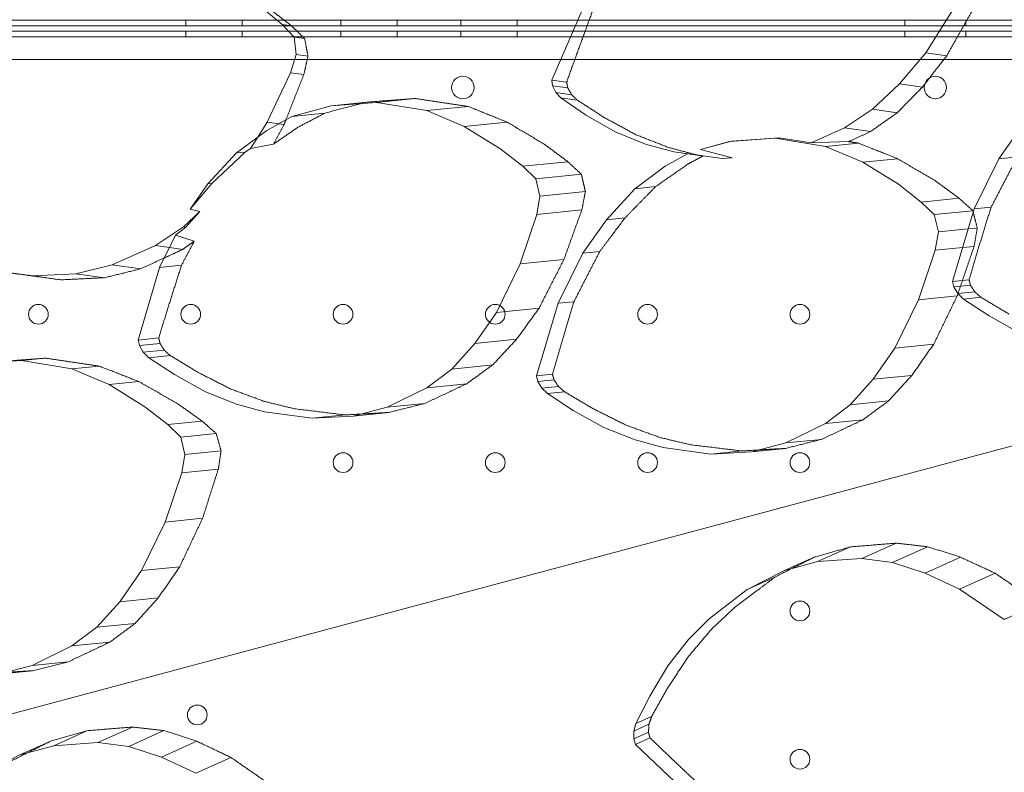
# Model space of a CAD drawing. Units: millimetres. Extents: x 26901 to 42446, y 12180 to 17843.
# Drawn here: x 28931 to 29280, y 15093 to 15360 of the extents above; entities that cross this region are included whole.
import ezdxf

# ---------------------------------------------------------------- set-up
doc = ezdxf.new("R2010")
doc.units = ezdxf.units.MM

# ---------------------------------------------------------------- blocks, each defined once
blk = doc.blocks.new('A$C6E406EC7')
at = {"color": 0, "linetype": 'Continuous', "lineweight": 0}
for p, q in [((1909.43, 9654.23), (1901.85, 9660.51)), ((2016.17, 9660.18), (2005.05, 9634.53)), ((2137.59, 9644.24), (2148.39, 9661.39)), ((1618.9, 9655.84), (2663.06, 9655.87)), ((2498.75, 9653.86), (1618.97, 9653.84)), ((1875.2, 9653.85), (1875.2, 9655.85)), ((1895.2, 9653.85), (1895.2, 9655.85)), ((1913.63, 9649.78), (1909.43, 9654.23)), ((1912.75, 9653.76), (1909.43, 9654.23)), ((1930.2, 9653.85), (1930.2, 9655.85)), ((1950.2, 9653.85), (1950.2, 9655.85)), ((1972.7, 9653.85), (1972.7, 9655.85)), ((1992.7, 9653.85), (1992.7, 9655.85)), ((2130.2, 9653.85), (2130.2, 9655.85)), ((2151.76, 9653.86), (2151.76, 9655.86)), ((1618.9, 9649.89), (2663.06, 9649.87)), ((2498.75, 9651.87), (1618.97, 9651.89)), ((1875.2, 9649.89), (1875.2, 9651.89)), ((1895.2, 9649.89), (1895.2, 9651.89)), ((1914.37, 9643.64), (1913.63, 9649.78)), ((1917.37, 9649.26), (1913.63, 9649.78)), ((1930.2, 9649.88), (1930.2, 9651.88)), ((1950.2, 9649.88), (1950.2, 9651.88)), ((1972.7, 9649.88), (1972.7, 9651.88)), ((1992.7, 9649.88), (1992.7, 9651.88)), ((2130.2, 9649.88), (2130.2, 9651.88)), ((2151.76, 9649.88), (2151.76, 9651.88)), ((1912.41, 9637.15), (1914.37, 9643.64)), ((1918.58, 9643.05), (1914.37, 9643.64)), ((2128.26, 9633.23), (2137.59, 9644.24)), ((2145.04, 9643.2), (2137.59, 9644.24)), ((2660.51, 9641.87), (1621.45, 9641.89)), ((1904.11, 9619.68), (1912.41, 9637.15)), ((1917.09, 9636.5), (1912.41, 9637.15)), ((2005.05, 9634.53), (2005.27, 9632.55)), ((2010.26, 9633.8), (2005.05, 9634.53)), ((2005.27, 9632.55), (2006.42, 9630.18)), ((2010.66, 9631.8), (2005.27, 9632.55)), ((2118.71, 9624.19), (2128.26, 9633.23)), ((2136.42, 9632.09), (2128.26, 9633.23)), ((1956.54, 9628.04), (1942.86, 9626.66)), ((2006.42, 9630.18), (2008.22, 9628.27)), ((2012.04, 9629.39), (2006.42, 9630.18)), ((2008.22, 9628.27), (2016.91, 9622.26)), ((2014.05, 9627.46), (2008.22, 9628.27)), ((1926.73, 9625.45), (1912.85, 9621.68)), ((1939.42, 9626.73), (1926.73, 9625.45)), ((1942.86, 9626.66), (1926.73, 9625.45)), ((1960.75, 9623.73), (1942.86, 9626.66)), ((1975.37, 9625.2), (1960.75, 9623.73)), ((1912.85, 9621.68), (1903.94, 9616.7)), ((1924.58, 9622.86), (1912.85, 9621.68)), ((1973.97, 9618.13), (1960.75, 9623.73)), ((2016.91, 9622.26), (2027.42, 9616.23)), ((2108.79, 9617.57), (2118.71, 9624.19)), ((2127.48, 9622.97), (2118.71, 9624.19)), ((1900.75, 9614.34), (1904.11, 9619.68)), ((1908.23, 9619.1), (1904.11, 9619.68)), ((1910.12, 9618.84), (1908.23, 9619.1)), ((1989.16, 9619.66), (1973.97, 9618.13)), ((1986.6, 9610.28), (1973.97, 9618.13)), ((2096.95, 9612.3), (2108.79, 9617.57)), ((2117.99, 9616.29), (2108.79, 9617.57)), ((2171.89, 9618.54), (2163.47, 9606.65)), ((1903.94, 9616.7), (1893.19, 9608.74)), ((1898.23, 9610.34), (1900.75, 9614.34)), ((2027.42, 9616.23), (2038.27, 9611.79)), ((2068.76, 9612.84), (2085.59, 9614.12)), ((2085.59, 9614.12), (2084.17, 9613.98)), ((2085.59, 9614.12), (2096.95, 9612.3)), ((1898.23, 9610.34), (1906.3, 9611.82)), ((2038.27, 9611.79), (2048.26, 9609.11)), ((2057.74, 9609.97), (2068.76, 9612.84)), ((2068.04, 9612.77), (2057.74, 9609.97)), ((2084.17, 9613.98), (2068.04, 9612.77)), ((2068.76, 9612.84), (2068.04, 9612.77)), ((2102.07, 9611.05), (2084.17, 9613.98)), ((2096.95, 9612.3), (2110.24, 9612.74)), ((2113.7, 9612.22), (2102.07, 9611.05)), ((2115.29, 9605.45), (2102.07, 9611.05)), ((1893.19, 9608.74), (1883.09, 9597.74)), ((1884.45, 9597.87), (1896.31, 9609.05)), ((1896.31, 9609.05), (1893.19, 9608.74)), ((1896.31, 9609.05), (1898.23, 9610.34)), ((1994.69, 9603.99), (1986.6, 9610.28)), ((2053.17, 9608.44), (2045.25, 9604.01)), ((2053.15, 9608.43), (2048.26, 9609.11)), ((2048.26, 9609.11), (2065.39, 9606.79)), ((2056.88, 9607.91), (2053.15, 9608.43)), ((2053.17, 9608.44), (2065.52, 9606.77)), ((2058.71, 9607.66), (2053.17, 9608.44)), ((2068.9, 9606.98), (2057.74, 9609.97)), ((2170.13, 9607.32), (2163.47, 9606.65)), ((2010.7, 9605.61), (1994.69, 9603.99)), ((1999.3, 9599.54), (1994.69, 9603.99)), ((2045.25, 9604.01), (2034.5, 9596.05)), ((2065.39, 9606.79), (2068.9, 9606.98)), ((2065.52, 9606.77), (2065.39, 9606.79)), ((2065.52, 9606.77), (2068.9, 9606.98)), ((2127.59, 9606.69), (2115.29, 9605.45)), ((2127.91, 9597.59), (2115.29, 9605.45)), ((2163.47, 9606.65), (2154.76, 9588.89)), ((2015.49, 9601.17), (1999.3, 9599.54)), ((1876.77, 9588.81), (1884.45, 9597.87)), ((1883.09, 9597.74), (1876.77, 9588.81)), ((1884.45, 9597.87), (1883.09, 9597.74)), ((2000.75, 9593.38), (1999.3, 9599.54)), ((2041.82, 9596.79), (2034.5, 9596.05)), ((2136.01, 9591.31), (2127.91, 9597.59)), ((1999.65, 9586.88), (2000.75, 9593.38)), ((2016.92, 9595.01), (2000.75, 9593.38)), ((2034.5, 9596.05), (2024.41, 9585.05)), ((2149.41, 9592.66), (2136.01, 9591.31)), ((2140.61, 9586.86), (2136.01, 9591.31)), ((1874.43, 9582.49), (1880.16, 9587.91)), ((1875.26, 9582.37), (1880.16, 9587.91)), ((1880.16, 9587.91), (1876.77, 9588.81)), ((1993.74, 9569.37), (1999.65, 9586.88)), ((2015.66, 9588.49), (1999.65, 9586.88)), ((2154.29, 9588.23), (2140.61, 9586.86)), ((2142.07, 9580.7), (2140.61, 9586.86)), ((2154.76, 9588.89), (2147.12, 9563.17)), ((2160.77, 9589.49), (2154.76, 9588.89)), ((2024.41, 9585.05), (2015.98, 9573.16)), ((2030.99, 9585.71), (2024.41, 9585.05)), ((2453, 9581.11), (1320.45, 9277.64)), ((1864.51, 9575.86), (1874.43, 9582.49)), ((1871.57, 9579.52), (1865.96, 9568.09)), ((1871.57, 9579.52), (1875.26, 9582.37)), ((1878.23, 9577.42), (1871.57, 9579.52)), ((1875.26, 9582.37), (1874.43, 9582.49)), ((2140.96, 9574.2), (2142.07, 9580.7)), ((2152.64, 9581.76), (2142.07, 9580.7)), ((2155.86, 9582.09), (2152.64, 9581.76)), ((1849.08, 9568.99), (1864.51, 9575.86)), ((1869.44, 9575.18), (1864.51, 9575.86)), ((2420.06, 9572.28), (1407.01, 9300.84)), ((1874.16, 9574.52), (1869.44, 9575.18)), ((2015.98, 9573.16), (2007.27, 9555.4)), ((2022.01, 9573.77), (2015.98, 9573.16)), ((2135.05, 9556.68), (2140.96, 9574.2)), ((2150.68, 9575.18), (2140.96, 9574.2)), ((2154.74, 9575.58), (2150.68, 9575.18)), ((1836.26, 9565.88), (1849.08, 9568.99)), ((1859.15, 9567.58), (1849.08, 9568.99)), ((1873.72, 9568.87), (1865.96, 9568.09)), ((1985.37, 9552.18), (1993.74, 9569.37)), ((2009.31, 9570.93), (1993.74, 9569.37)), ((1803.98, 9567.4), (1821.11, 9565.08)), ((1821.11, 9565.08), (1836.26, 9565.88)), ((1846.38, 9564.46), (1836.26, 9565.88)), ((1865.96, 9568.09), (1858.31, 9542.37)), ((1830.94, 9563.71), (1821.11, 9565.08)), ((2152.92, 9563.76), (2147.12, 9563.17)), ((2147.12, 9563.17), (2147.57, 9561.19)), ((2153.44, 9561.79), (2147.57, 9561.19)), ((2147.57, 9561.19), (2148.97, 9558.81)), ((2154.99, 9559.42), (2148.97, 9558.81)), ((2148.97, 9558.81), (2150.94, 9556.91)), ((2007.27, 9555.4), (1999.63, 9529.69)), ((2012.86, 9555.96), (2007.27, 9555.4)), ((2126.68, 9539.49), (2135.05, 9556.68)), ((2148.78, 9558.06), (2135.05, 9556.68)), ((2157.14, 9557.53), (2150.94, 9556.91)), ((2150.94, 9556.91), (2160.08, 9550.89)), ((1977.68, 9541.14), (1985.37, 9552.18)), ((2000.53, 9553.71), (1985.37, 9552.18)), ((2160.08, 9550.89), (2170.97, 9544.85)), ((1865.62, 9543.11), (1858.31, 9542.37)), ((1858.31, 9542.37), (1858.77, 9540.39)), ((1866.11, 9541.13), (1858.77, 9540.39)), ((1969.53, 9532.08), (1977.68, 9541.14)), ((1992.52, 9542.64), (1977.68, 9541.14)), ((2140.41, 9540.88), (2126.68, 9539.49)), ((1858.77, 9540.39), (1860.17, 9538.01)), ((1867.62, 9538.76), (1860.17, 9538.01)), ((1860.17, 9538.01), (1862.14, 9536.1)), ((2118.99, 9528.45), (2126.68, 9539.49)), ((1816.99, 9535.09), (1800.86, 9533.88)), ((1825.47, 9535.94), (1816.99, 9535.09)), ((1834.88, 9532.15), (1816.99, 9535.09)), ((1869.74, 9536.87), (1862.14, 9536.1)), ((1862.14, 9536.1), (1871.28, 9530.09)), ((1844.51, 9533.12), (1834.88, 9532.15)), ((1848.1, 9526.56), (1834.88, 9532.15)), ((1960.74, 9525.44), (1969.53, 9532.08)), ((1984.04, 9533.54), (1969.53, 9532.08)), ((2005.24, 9530.25), (1999.63, 9529.69)), ((1858.64, 9527.62), (1848.1, 9526.56)), ((1871.28, 9530.09), (1882.17, 9524.04)), ((1974.85, 9526.86), (1960.74, 9525.44)), ((1999.63, 9529.69), (2000.08, 9527.71)), ((2005.78, 9528.28), (2000.08, 9527.71)), ((2000.08, 9527.71), (2001.48, 9525.33)), ((2110.84, 9519.39), (2118.99, 9528.45)), ((2132.66, 9529.83), (2118.99, 9528.45)), ((1860.73, 9518.7), (1848.1, 9526.56)), ((1882.17, 9524.04), (1893.21, 9519.6)), ((1946.64, 9518.54), (1960.74, 9525.44)), ((2007.35, 9525.92), (2001.48, 9525.33)), ((2001.48, 9525.33), (2003.45, 9523.42)), ((2009.51, 9524.03), (2003.45, 9523.42)), ((2003.45, 9523.42), (2012.59, 9517.4)), ((1960.03, 9519.89), (1946.64, 9518.54)), ((2124.39, 9520.76), (2110.84, 9519.39)), ((1868.83, 9512.42), (1860.73, 9518.7)), ((1893.21, 9519.6), (1903.2, 9516.92)), ((1903.2, 9516.92), (1920.05, 9514.61)), ((1934.61, 9515.41), (1946.64, 9518.54)), ((1947.3, 9516.69), (1934.61, 9515.41)), ((2012.59, 9517.4), (2023.48, 9511.36)), ((2102.05, 9512.75), (2110.84, 9519.39)), ((1880.99, 9513.64), (1868.83, 9512.42)), ((1931.81, 9515.79), (1920.05, 9514.61)), ((1920.05, 9514.61), (1934.61, 9515.41)), ((2115.34, 9514.09), (2102.05, 9512.75)), ((1873.43, 9507.96), (1868.83, 9512.42)), ((2023.48, 9511.36), (2034.52, 9506.92)), ((2087.95, 9505.86), (2102.05, 9512.75)), ((1886.01, 9509.23), (1873.43, 9507.96)), ((1874.88, 9501.81), (1873.43, 9507.96)), ((2034.52, 9506.92), (2044.51, 9504.24)), ((2075.93, 9502.73), (2087.95, 9505.86)), ((2100.63, 9507.13), (2087.95, 9505.86)), ((1887.75, 9503.1), (1874.88, 9501.81)), ((2044.51, 9504.24), (2061.37, 9501.93)), ((2072.37, 9503.03), (2061.37, 9501.93)), ((2061.37, 9501.93), (2075.93, 9502.73)), ((2087.93, 9503.94), (2075.93, 9502.73)), ((1873.78, 9495.3), (1874.88, 9501.81)), ((1886.79, 9496.62), (1873.78, 9495.3)), ((1867.87, 9477.79), (1873.78, 9495.3)), ((1881.2, 9479.13), (1867.87, 9477.79)), ((1859.5, 9460.6), (1867.87, 9477.79)), ((2110.85, 9468.99), (2099.23, 9463.76)), ((2127.07, 9470.32), (2114.89, 9464.84)), ((2138.25, 9469.07), (2125.82, 9463.48)), ((2098.25, 9465.41), (2087.26, 9460.45)), ((2099.23, 9463.76), (2114.89, 9464.84)), ((2114.89, 9464.84), (2125.82, 9463.48)), ((2149.94, 9465.35), (2137.41, 9459.7)), ((1851.81, 9449.56), (1859.5, 9460.6)), ((1873.1, 9461.97), (1859.5, 9460.6)), ((2074.24, 9453.87), (2087.26, 9460.45)), ((2087.26, 9460.45), (2099.23, 9463.76)), ((2125.82, 9463.48), (2137.41, 9459.7)), ((2084.32, 9458.41), (2074.24, 9453.87)), ((2137.41, 9459.7), (2149.59, 9453.99)), ((2162.17, 9459.66), (2149.59, 9453.99)), ((2060.8, 9443.44), (2074.24, 9453.87)), ((2149.59, 9453.99), (2165.43, 9443.29)), ((1865.48, 9450.94), (1851.81, 9449.56)), ((1843.66, 9440.5), (1851.81, 9449.56)), ((2178.01, 9448.96), (2165.43, 9443.29)), ((2053.49, 9436.12), (2060.8, 9443.44)), ((1834.87, 9433.86), (1843.66, 9440.5)), ((1857.3, 9441.88), (1843.66, 9440.5)), ((2046.15, 9426.76), (2053.49, 9436.12)), ((1820.77, 9426.96), (1834.87, 9433.86)), ((1848.3, 9435.21), (1834.87, 9433.86)), ((1808.75, 9423.84), (1820.77, 9426.96)), ((1833.61, 9428.26), (1820.77, 9426.96)), ((1820.91, 9425.06), (1833.61, 9428.26)), ((2039.74, 9416.08), (2046.15, 9426.76)), ((1820.91, 9425.06), (1808.75, 9423.84)), ((2034.83, 9406.3), (2039.74, 9416.08)), ((2040.39, 9408.8), (2034.83, 9406.3)), ((1856.36, 9405.11), (1844.06, 9399.57)), ((2034.08, 9403.66), (2034.83, 9406.3)), ((2039.46, 9406.08), (2034.08, 9403.66)), ((1840.17, 9403.79), (1827.57, 9400.2)), ((1840.17, 9403.79), (1828.4, 9398.49)), ((1867.49, 9403.84), (1854.99, 9398.21)), ((2034.06, 9400.9), (2034.08, 9403.66)), ((2039.29, 9403.25), (2034.06, 9400.9)), ((2039.8, 9401.27), (2034.65, 9398.96)), ((1827.57, 9400.2), (1816.42, 9395.19)), ((1816.42, 9395.19), (1828.4, 9398.49)), ((1828.4, 9398.49), (1844.06, 9399.57)), ((1844.06, 9399.57), (1854.99, 9398.21)), ((1854.99, 9398.21), (1866.58, 9394.44)), ((1879.11, 9400.08), (1866.58, 9394.44)), ((2034.65, 9398.96), (2034.06, 9400.9)), ((2054.13, 9380.51), (2034.65, 9398.96)), ((1803.41, 9388.6), (1816.42, 9395.19)), ((1866.58, 9394.44), (1878.76, 9388.72)), ((1891.22, 9394.34), (1878.76, 9388.72))]:
    blk.add_line(p, q, dxfattribs=at)
for centre, radius in [((1973.49, 9631.91), 4), ((1822.98, 9551.48), 3.5), ((1876.98, 9551.48), 3.5), ((1930.98, 9551.48), 3.5), ((1984.98, 9551.48), 3.5), ((2038.98, 9551.48), 3.5), ((2092.98, 9551.48), 3.5), ((1930.98, 9498.88), 3.5), ((1984.98, 9498.88), 3.5), ((2038.98, 9498.88), 3.5), ((2092.98, 9498.88), 3.5), ((2092.97, 9446.28), 3.5), ((1879.31, 9409.4), 3.5), ((2092.97, 9393.68), 3.5)]:
    blk.add_circle(centre, radius, dxfattribs=at)
for centre, start, end in [((2141.03, 9631.91), 90.6046, 269.3929), ((2140.94, 9631.91), 270.6046, 89.3929)]:
    blk.add_arc(centre, 4, start, end, dxfattribs=at)
for points, weights in [([(1912.75, 9653.76), (1908.67, 9656.93), (1904.57, 9660.13)], [1.00005086333, 1.00010404225, 1.00012871324]), ([(2019.7, 9659.69), (2014.89, 9646.83), (2010.26, 9633.8)], [1.0000487074, 1.00010200537, 1.00011809374]), ([(2145.04, 9643.2), (2149.92, 9651.92), (2154.85, 9660.48)], [1.00022028875, 1.00020923868, 1.00013621499]), ([(1917.37, 9649.26), (1915.06, 9651.51), (1912.75, 9653.76)], [1.00005284476, 1.00007953561, 1.00009675584]), ([(1918.58, 9643.05), (1917.97, 9646.15), (1917.37, 9649.26)], [1.00010100829, 1.00011083696, 1.00011935406]), ([(1917.09, 9636.5), (1917.83, 9639.78), (1918.58, 9643.05)], [1.00004232227, 1.00003842603, 1.00003372904]), ([(2136.42, 9632.09), (2140.74, 9637.69), (2145.04, 9643.2)], [1.00021292116, 1.00020401936, 1.00014553453]), ([(1910.78, 9620.52), (1913.91, 9628.54), (1917.09, 9636.5)], [1.00007784775, 1.00006728677, 1.00004324355]), ([(2010.26, 9633.8), (2010.46, 9632.8), (2010.66, 9631.8)], [1.00018030936, 1.00017725658, 1.00017403755]), ([(2010.66, 9631.8), (2011.35, 9630.6), (2012.04, 9629.39)], [1.00011609361, 1.00010904972, 1.00010081592]), ([(2127.48, 9622.97), (2131.97, 9627.56), (2136.42, 9632.09)], [1.0002193264, 1.00021478965, 1.00015661657]), ([(1956.54, 9628.04), (1948.07, 9627.39), (1939.42, 9626.73)], [1.0001900848, 1.00025916491, 1.00020483127]), ([(1975.37, 9625.2), (1966.07, 9626.6), (1956.54, 9628.04)], [1.0002137284, 1.00028989585, 1.00021455481]), ([(2012.04, 9629.39), (2013.04, 9628.42), (2014.05, 9627.46)], [1.00011206044, 1.00010340183, 1.0000924801]), ([(1939.42, 9626.73), (1932.07, 9624.82), (1924.58, 9622.86)], [1.0001642503, 1.00022202848, 1.00018866553]), ([(1989.16, 9619.66), (1982.32, 9622.41), (1975.37, 9625.2)], [1.0001869467, 1.00022375668, 1.00017893972]), ([(2014.05, 9627.46), (2018.8, 9624.38), (2023.49, 9621.35)], [1.00021233724, 1.00019504594, 1.00012911912]), ([(1924.58, 9622.86), (1919.79, 9620.35), (1914.96, 9617.81)], [1.00012771365, 1.00015813166, 1.00015009929]), ([(2023.49, 9621.35), (2029.19, 9618.25), (2034.82, 9615.19)], [1.0002434882, 1.00023363675, 1.00015285848]), ([(2117.99, 9616.29), (2122.76, 9619.65), (2127.48, 9622.97)], [1.00023129489, 1.00023098743, 1.00017038849]), ([(1906.3, 9611.82), (1908.21, 9615.34), (1910.12, 9618.84)], [1.00008289994, 1.00007304629, 1.00005815387]), ([(1914.96, 9617.81), (1910.65, 9614.83), (1906.3, 9611.82)], [1.00010251211, 1.00012474354, 1.00011576157]), ([(1910.12, 9618.84), (1910.45, 9619.68), (1910.78, 9620.52)], [1.00007991678, 1.00007895657, 1.00007784775]), ([(2002.29, 9611.86), (1995.77, 9615.73), (1989.16, 9619.66)], [1.00018871746, 1.00021850801, 1.00017450208]), ([(2034.82, 9615.19), (2040.64, 9612.91), (2046.37, 9610.66)], [1.00024901745, 1.00024486481, 1.00016583114]), ([(2110.24, 9612.74), (2114.14, 9614.52), (2117.99, 9616.29)], [1.00029327979, 1.0002719696, 1.00021093806]), ([(2010.7, 9605.61), (2006.51, 9608.72), (2002.29, 9611.86)], [1.00015838306, 1.00016738589, 1.00014633008]), ([(2046.37, 9610.66), (2051.66, 9609.27), (2056.88, 9607.91)], [1.00023794376, 1.00023488387, 1.00016867037]), ([(2113.7, 9612.22), (2111.97, 9612.48), (2110.24, 9612.74)], [1.00007359418, 1.00007121954, 1.00006108366]), ([(2127.59, 9606.69), (2120.71, 9609.42), (2113.7, 9612.22)], [1.0002371409, 1.00030881607, 1.00025749322]), ([(2058.71, 9607.66), (2056.04, 9606.25), (2053.35, 9604.83)], [1.00014610013, 1.00016107036, 1.00015857653]), ([(2056.88, 9607.91), (2057.79, 9607.78), (2058.71, 9607.66)], [1.00009068408, 1.00010260593, 1.00011260483]), ([(2170.13, 9607.32), (2165.43, 9598.49), (2160.77, 9589.49)], [1.00017378647, 1.00028553035, 1.000300899]), ([(2015.49, 9601.17), (2013.1, 9603.38), (2010.7, 9605.61)], [1.00013248688, 1.00013330126, 1.00012467305]), ([(2053.35, 9604.83), (2047.63, 9600.85), (2041.82, 9596.79)], [1.0001483092, 1.00023154723, 1.00023352418]), ([(2140.87, 9598.9), (2134.29, 9602.75), (2127.59, 9606.69)], [1.00026638362, 1.00033540856, 1.00029232362]), ([(2016.92, 9595.01), (2016.2, 9598.09), (2015.49, 9601.17)], [1.00019017549, 1.00018362818, 1.00017688185]), ([(2041.82, 9596.79), (2036.44, 9591.3), (2030.99, 9585.71)], [1.00012957173, 1.00021040361, 1.0002176198]), ([(2149.41, 9592.66), (2145.16, 9595.76), (2140.87, 9598.9)], [1.00023400386, 1.00026246877, 1.0002449664]), ([(2015.66, 9588.49), (2016.29, 9591.76), (2016.92, 9595.01)], [1.00010884806, 1.00011199758, 1.00011361422]), ([(2154.29, 9588.23), (2151.86, 9590.44), (2149.41, 9592.66)], [1.00020418015, 1.00021338482, 1.00020809029]), ([(2009.31, 9570.93), (2012.46, 9579.76), (2015.66, 9588.49)], [1.00014825096, 1.000171319, 1.00016339737]), ([(2160.77, 9589.49), (2156.75, 9576.73), (2152.92, 9563.76)], [1.00013625595, 1.0002352052, 1.00024857163]), ([(2154.42, 9587.73), (2154.35, 9587.98), (2154.29, 9588.23)], [1.00026177216, 1.00026117982, 1.00026058541]), ([(2155.86, 9582.09), (2155.13, 9584.91), (2154.42, 9587.73)], [1.0002747627, 1.0002683964, 1.00026177216]), ([(2030.99, 9585.71), (2026.51, 9579.78), (2022.01, 9573.77)], [1.00010711449, 1.00017259143, 1.00018572891]), ([(2154.74, 9575.58), (2155.29, 9578.84), (2155.86, 9582.09)], [1.00014494277, 1.00014675452, 1.00014620917]), ([(1878.23, 9577.42), (1875.98, 9573.16), (1873.72, 9568.87)], [1.00008866079, 1.00010273415, 1.0001072111]), ([(1874.16, 9574.52), (1876.2, 9575.97), (1878.23, 9577.42)], [1.00011531942, 1.00011573293, 1.00011044149]), ([(1867.64, 9571.5), (1870.91, 9573.02), (1874.16, 9574.52)], [1.00014674097, 1.00013578602, 1.00011028934]), ([(2022.01, 9573.77), (2017.42, 9564.93), (2012.86, 9555.96)], [1.00009537029, 1.00016756339, 1.00018000831]), ([(2149.02, 9558.77), (2151.84, 9567.23), (2154.74, 9575.58)], [1.00021679254, 1.00023790627, 1.00021525281]), ([(1859.15, 9567.58), (1863.41, 9569.55), (1867.64, 9571.5)], [1.00015080144, 1.00016087596, 1.00014674097]), ([(1873.72, 9568.87), (1869.61, 9556.06), (1865.62, 9543.11)], [1.00007778681, 1.00011768954, 1.00011982767]), ([(2000.53, 9553.71), (2004.91, 9562.38), (2009.31, 9570.93)], [1.00016058425, 1.00019392391, 1.00017387294]), ([(1813.1, 9566.13), (1822.11, 9564.91), (1830.94, 9563.71)], [1.00017732001, 1.00020142363, 1.00012609762]), ([(1846.38, 9564.46), (1852.81, 9566.04), (1859.15, 9567.58)], [1.00014013267, 1.00015083159, 1.00010770303]), ([(1830.94, 9563.71), (1838.73, 9564.09), (1846.38, 9564.46)], [1.00015911333, 1.00017748294, 1.0001191522]), ([(2152.92, 9563.76), (2153.18, 9562.77), (2153.44, 9561.79)], [1.00007890511, 1.00007863495, 1.00007833967]), ([(2153.44, 9561.79), (2154.22, 9560.6), (2154.99, 9559.42)], [1.00012791772, 1.00012119016, 1.00011337087]), ([(2148.78, 9558.06), (2148.9, 9558.42), (2149.02, 9558.77)], [1.00021495446, 1.00021591159, 1.00021679254]), ([(2154.99, 9559.42), (2156.07, 9558.47), (2157.14, 9557.53)], [1.00014254901, 1.00013231072, 1.00011940594]), ([(2012.86, 9555.96), (2008.98, 9543.19), (2005.24, 9530.25)], [1.00007708977, 1.00014080445, 1.00015102344]), ([(2140.41, 9540.88), (2144.58, 9549.54), (2148.78, 9558.06)], [1.00023573728, 1.00027489369, 1.00023272261]), ([(2157.14, 9557.53), (2162.13, 9554.54), (2167.07, 9551.59)], [1.00028131062, 1.00025995769, 1.00017576]), ([(1992.52, 9542.64), (1996.54, 9548.2), (2000.53, 9553.71)], [1.00015002988, 1.00017343664, 1.00015693317]), ([(1865.62, 9543.11), (1865.86, 9542.12), (1866.11, 9541.13)], [1.00002829172, 1.0000281341, 1.00002796532]), ([(1866.11, 9541.13), (1866.87, 9539.95), (1867.62, 9538.76)], [1.00006135079, 1.0000589218, 1.00005600849]), ([(1984.04, 9533.54), (1988.3, 9538.12), (1992.52, 9542.64)], [1.00015024662, 1.00017283434, 1.00015404149]), ([(2132.66, 9529.83), (2136.55, 9535.4), (2140.41, 9540.88)], [1.00022092136, 1.00024855739, 1.00021578558]), ([(1867.62, 9538.76), (1868.68, 9537.81), (1869.74, 9536.87)], [1.00006802803, 1.0000643703, 1.00005953178]), ([(1825.47, 9535.94), (1816.98, 9535.29), (1808.34, 9534.63)], [1.00009695595, 1.00017324645, 1.00016089293]), ([(1844.51, 9533.12), (1835.08, 9534.52), (1825.47, 9535.94)], [1.00011673064, 1.0002005514, 1.00017633048]), ([(1869.74, 9536.87), (1874.66, 9533.88), (1879.54, 9530.92)], [1.00012434871, 1.00011881695, 1.00008563628]), ([(1858.64, 9527.62), (1851.62, 9530.35), (1844.51, 9533.12)], [1.00011158643, 1.00015845275, 1.00014749723]), ([(1879.54, 9530.92), (1885.41, 9527.92), (1891.23, 9524.96)], [1.00014280522, 1.00014223827, 1.00010049385]), ([(1974.85, 9526.86), (1979.47, 9530.22), (1984.04, 9533.54)], [1.00015296559, 1.00017521602, 1.00015337482]), ([(2005.24, 9530.25), (2005.51, 9529.27), (2005.78, 9528.28)], [1.00004921695, 1.00004895522, 1.00004867772]), ([(1872.22, 9519.86), (1865.47, 9523.71), (1858.64, 9527.62)], [1.00011993205, 1.00015930565, 1.00014669643]), ([(1960.03, 9519.89), (1967.51, 9523.41), (1974.85, 9526.86)], [1.00019026028, 1.00023939952, 1.00018400187]), ([(2005.78, 9528.28), (2006.57, 9527.1), (2007.35, 9525.92)], [1.00008180404, 1.00007734209, 1.00007219542]), ([(2124.39, 9520.76), (2128.55, 9525.33), (2132.66, 9529.83)], [1.00022135616, 1.00024901633, 1.00021440751]), ([(1891.23, 9524.96), (1897.19, 9522.76), (1903.08, 9520.6)], [1.00014915045, 1.00015238231, 1.00011071542]), ([(2007.35, 9525.92), (2008.43, 9524.97), (2009.51, 9524.03)], [1.00008989885, 1.00008322197, 1.00007487462]), ([(2009.51, 9524.03), (2014.52, 9521.04), (2019.48, 9518.1)], [1.00017755284, 1.00016313333, 1.0001095026]), ([(1880.99, 9513.64), (1876.61, 9516.74), (1872.22, 9519.86)], [1.00010782359, 1.0001249094, 1.00012091734]), ([(1903.08, 9520.6), (1908.46, 9519.29), (1913.78, 9517.99)], [1.00014541383, 1.00014955587, 1.00011481049]), ([(1947.3, 9516.69), (1953.72, 9518.3), (1960.03, 9519.89)], [1.0001720881, 1.00020064924, 1.00015907671]), ([(2115.34, 9514.09), (2119.9, 9517.45), (2124.39, 9520.76)], [1.00022655475, 1.00025449792, 1.00021648133]), ([(1913.78, 9517.99), (1922.89, 9516.88), (1931.81, 9515.79)], [1.00020224395, 1.00024081959, 1.00016167153]), ([(1931.81, 9515.79), (1939.63, 9516.25), (1947.3, 9516.69)], [1.00018858051, 1.00022389472, 1.00016395293]), ([(2019.48, 9518.1), (2025.45, 9515.1), (2031.36, 9512.15)], [1.00020777477, 1.0001998845, 1.00013333223]), ([(1886.01, 9509.23), (1883.5, 9511.43), (1880.99, 9513.64)], [1.00009612371, 1.00010231036, 1.00010189402]), ([(2100.63, 9507.13), (2108.08, 9510.65), (2115.34, 9514.09)], [1.0002833099, 1.00034951141, 1.00026048471]), ([(2031.36, 9512.15), (2037.4, 9509.96), (2043.36, 9507.81)], [1.00021860629, 1.00021683899, 1.00015077824]), ([(1887.75, 9503.1), (1886.87, 9506.17), (1886.01, 9509.23)], [1.00019420498, 1.00019052263, 1.00018670125]), ([(2043.36, 9507.81), (2048.81, 9506.5), (2054.19, 9505.21)], [1.00021363861, 1.00021439733, 1.00015918348]), ([(2087.93, 9503.94), (2094.34, 9505.55), (2100.63, 9507.13)], [1.00025591108, 1.00029299427, 1.00022675996]), ([(1886.79, 9496.62), (1887.27, 9499.86), (1887.75, 9503.1)], [1.00005562061, 1.00005571715, 1.00005474284]), ([(2054.19, 9505.21), (2063.39, 9504.11), (2072.37, 9503.03)], [1.00030185202, 1.00035018091, 1.00022788313]), ([(2072.37, 9503.03), (2080.24, 9503.49), (2087.93, 9503.94)], [1.00028119941, 1.00032688535, 1.00023332849]), ([(1881.2, 9479.13), (1883.97, 9487.91), (1886.79, 9496.62)], [1.00009144814, 1.0001001997, 1.00008725235]), ([(1873.1, 9461.97), (1877.14, 9470.6), (1881.2, 9479.13)], [1.0001047159, 1.00012127445, 1.00010028878]), ([(2110.85, 9468.99), (2104.61, 9467.22), (2098.25, 9465.41)], [1.0002267465, 1.00029297687, 1.00025589588]), ([(2127.07, 9470.32), (2119.06, 9469.66), (2110.85, 9468.99)], [1.00026048473, 1.00034951144, 1.00028330993]), ([(2138.25, 9469.07), (2132.7, 9469.69), (2127.07, 9470.32)], [1.00021648131, 1.0002544979, 1.00022655473]), ([(2149.94, 9465.35), (2144.13, 9467.19), (2138.25, 9469.07)], [1.00021440752, 1.00024901635, 1.00022135617]), ([(2098.25, 9465.41), (2091.37, 9461.95), (2084.32, 9458.41)], [1.00023332855, 1.00032688543, 1.00028119948]), ([(2162.17, 9459.66), (2156.09, 9462.47), (2149.94, 9465.35)], [1.00021578559, 1.0002485574, 1.00022092137]), ([(1865.48, 9450.94), (1869.3, 9456.49), (1873.1, 9461.97)], [1.00010080957, 1.00011315266, 1.00009730593]), ([(2084.32, 9458.41), (2077.09, 9452.99), (2069.67, 9447.43)], [1.00022788311, 1.00035018089, 1.000301852]), ([(2178.01, 9448.96), (2170.12, 9454.24), (2162.17, 9459.66)], [1.00023272261, 1.00027489369, 1.00023573729]), ([(1857.3, 9441.88), (1861.41, 9446.43), (1865.48, 9450.94)], [1.00010278982, 1.00011563257, 1.00009912741]), ([(2069.67, 9447.43), (2065.66, 9443.63), (2061.59, 9439.77)], [1.00015918349, 1.00021439734, 1.00021363862]), ([(1848.3, 9435.21), (1852.82, 9438.56), (1857.3, 9441.88)], [1.00010696479, 1.00012030475, 1.00010224478]), ([(2061.59, 9439.77), (2057.51, 9434.93), (2053.37, 9430.01)], [1.00015077822, 1.00021683898, 1.00021860627]), ([(1833.61, 9428.26), (1841.02, 9431.77), (1848.3, 9435.21)], [1.00013610366, 1.00016819098, 1.0001254422]), ([(2053.37, 9430.01), (2049.73, 9424.5), (2046.05, 9418.92)], [1.00013333222, 1.00019988449, 1.00020777475]), ([(1805.32, 9424.16), (1813.18, 9424.61), (1820.91, 9425.06)], [1.00013999921, 1.00016281249, 1.00011666958]), ([(2046.05, 9418.92), (2043.23, 9413.89), (2040.39, 9408.8)], [1.0001095026, 1.00016313332, 1.00017755284]), ([(2040.39, 9408.8), (2039.92, 9407.44), (2039.46, 9406.08)], [1.00007487461, 1.00008322197, 1.00008989884]), ([(1856.36, 9405.11), (1848.33, 9404.45), (1840.17, 9403.79)], [1.00012544236, 1.00016819118, 1.00013610382]), ([(1867.49, 9403.84), (1861.96, 9404.47), (1856.36, 9405.11)], [1.00010224472, 1.00012030467, 1.00010696472]), ([(2039.46, 9406.08), (2039.37, 9404.67), (2039.29, 9403.25)], [1.00007219543, 1.00007734209, 1.00008180404]), ([(1879.11, 9400.08), (1873.33, 9401.95), (1867.49, 9403.84)], [1.00009912741, 1.00011563257, 1.00010278982]), ([(2039.29, 9403.25), (2039.54, 9402.26), (2039.8, 9401.27)], [1.00004867772, 1.00004895522, 1.00004921695]), ([(2039.8, 9401.27), (2049.51, 9391.93), (2059.26, 9382.82)], [1.00015102344, 1.00014080445, 1.00007708977]), ([(1827.57, 9400.2), (1820.65, 9396.73), (1813.62, 9393.2)], [1.00011666955, 1.00016281245, 1.00013999918]), ([(1891.22, 9394.34), (1885.19, 9397.19), (1879.11, 9400.08)], [1.00009730594, 1.00011315267, 1.00010080958]), ([(1906.82, 9383.52), (1899.04, 9388.88), (1891.22, 9394.34)], [1.00010028877, 1.00012127444, 1.00010471589])]:
    blk.add_rational_spline(points, weights, degree=2, dxfattribs=at)
blk.add_open_spline([(1623.31, 9546.91), (1642.38, 9513.88), (1661.45, 9480.85), (1699.59, 9414.78), (1718.66, 9381.75), (1756.8, 9315.69), (1775.87, 9282.66), (1814.01, 9216.6), (1833.08, 9183.57), (1871.22, 9117.51), (1890.29, 9084.48), (1928.43, 9018.42), (1947.5, 8985.4), (1981.66, 8926.23), (1996.75, 8900.1), (2011.83, 8873.97)], degree=3, knots=[0, 0, 0, 0, 0.125, 0.125, 0.25, 0.25, 0.375, 0.375, 0.5, 0.5, 0.625, 0.625, 0.75, 0.75, 0.8489151, 0.8489151, 0.8489151, 0.8489151], dxfattribs=at)

msp = doc.modelspace()

# ---------------------------------------------------------------- block references
msp.add_blockref('A$C6E406EC7', (27114.56, 5703.68))

doc.saveas('drawing.dxf')
